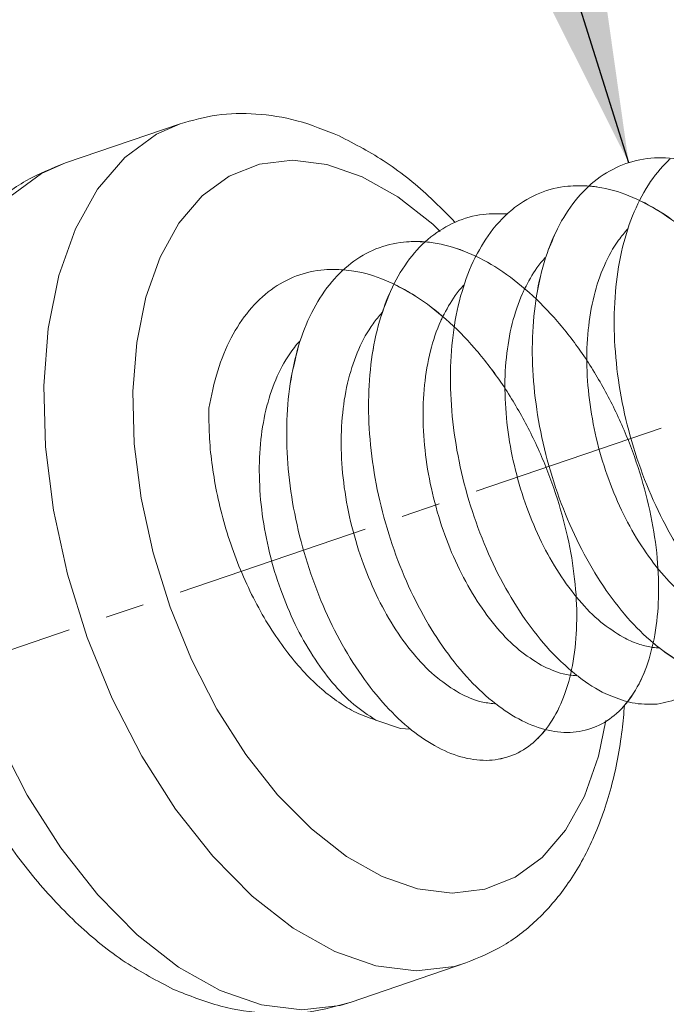
# Model space of a CAD drawing. Extents: x -488 to 2265, y -995 to 904.
# Drawn here: x 833 to 838, y -261 to -254 of the extents above; entities that cross this region are included whole.
import ezdxf

# ---------------------------------------------------------------- set-up
doc = ezdxf.new("R2010")
doc.units = 0
doc.header["$LTSCALE"] = 1.21
doc.header["$MEASUREMENT"] = 0
doc.linetypes.add('CENTER', pattern=[2, 1.25, -0.25, 0.25, -0.25])
doc.layers.get('0').update_dxf_attribs({"linetype": 'CONTINUOUS', "lineweight": 9})
doc.layers.add('DIM', color=4, linetype='CONTINUOUS', lineweight=9)
doc.styles.get("Standard").update_dxf_attribs({"font": 'Vrinda.ttf'})
doc.dimstyles.get("Standard").update_dxf_attribs({"dimtxt": 0.15625, "dimasz": 0.18, "dimexe": 0.18, "dimexo": 0.0625, "dimgap": 0.09, "dimtad": 0, "dimtih": 1, "dimtoh": 1, "dimdec": 4, "dimzin": 0, "dimdsep": 46, "dimtxsty": 'STANDARD', "dimcen": 0.09, "dimadec": 0, "dimazin": 0, "dimtp": 0.01, "dimtm": 0.01, "dimtfac": 1, "dimtdec": 4, "dimtofl": 0, "dimtmove": 0, "dimatfit": 0, "dimfxl": 1, "dimtolj": 1, "dimtzin": 0, "dimarcsym": 0})

msp = doc.modelspace()

# ---------------------------------------------------------------- linework, layer by layer
at = {"color": 1, "linetype": 'CENTER'}
msp.add_line((813.3488, -264.9507), (871.747, -245.0589), dxfattribs=at)
at = {"color": 7, "linetype": 'Continuous'}
for p, q in [((833.08, -254.6076), (833.967, -254.3054)), ((833.08, -254.6076), (832.894, -254.6903)), ((835.2911, -261.0989), (836.1781, -260.7968))]:
    msp.add_line(p, q, dxfattribs=at)
for points in [[(833.967, -254.3054), (833.7826, -254.3873), (833.5381, -254.5663), (833.328, -254.8119), (833.157, -255.1189), (833.0288, -255.4804), (832.9464, -255.8882), (832.9115, -256.3332), (832.925, -256.8054), (832.9866, -257.2943), (833.0948, -257.789), (833.2473, -258.2784), (833.4406, -258.7514), (833.6705, -259.1976), (833.9318, -259.6071), (834.2187, -259.9705), (834.5244, -260.2796), (834.8416, -260.5271), (835.1628, -260.7079)], [(835.3754, -254.7158), (835.1018, -254.6206), (834.8351, -254.5872), (834.5814, -254.6171), (834.3471, -254.7098), (834.1375, -254.8631), (833.9574, -255.0737), (833.8108, -255.3369), (833.7009, -255.6467), (833.6303, -255.9962), (833.6004, -256.3777), (833.6119, -256.7824)], [(832.894, -254.6903), (832.65, -254.8694), (832.4402, -255.1152), (832.2695, -255.4222), (832.1415, -255.7834), (832.0593, -256.1909), (832.0245, -256.6355), (832.038, -257.1073), (832.0994, -257.5958), (832.2075, -258.09), (832.3597, -258.579), (832.5528, -259.0517), (832.7823, -259.4977), (833.0431, -259.9069), (833.3295, -260.2702), (833.635, -260.5796), (833.9528, -260.828), (834.2758, -261.0101)], [(835.9777, -255.1386), (835.9225, -255.0828), (835.6506, -254.8707), (835.3754, -254.7158)], [(833.6119, -256.7824), (833.6647, -257.2016), (833.7575, -257.6256), (833.8882, -258.0451), (834.054, -258.4506), (834.251, -258.833), (834.475, -259.184), (834.7209, -259.4955), (834.983, -259.7604), (835.2549, -259.9726), (835.5301, -260.1275)], [(835.4802, -258.9176), (835.6708, -258.9829), (835.7501, -258.9876)], [(835.5301, -260.1275), (835.8036, -260.2227), (836.0704, -260.256), (836.324, -260.2261), (836.5584, -260.1335), (836.768, -259.9801), (836.948, -259.7695), (837.0947, -259.5064), (837.2045, -259.1966), (837.2604, -258.9205)], [(835.1628, -260.7079), (835.4821, -260.819), (835.7933, -260.8579), (836.0892, -260.823), (836.1781, -260.7968)], [(834.2758, -261.0101), (834.5969, -261.1216), (834.9086, -261.16), (835.2042, -261.1246), (835.2911, -261.0989)]]:
    msp.add_lwpolyline(points, dxfattribs=at)
for points, knots in [([(833.967, -254.3054), (834.061, -254.2794), (834.2523, -254.2265), (834.5602, -254.222), (834.8825, -254.2724), (835.0903, -254.3561), (835.1984, -254.3995)], [0, 0, 0, 0, 0.291482, 0.593449, 0.915271, 1.263552, 1.263552, 1.263552, 1.263552]), ([(835.1984, -254.3995), (835.3213, -254.4641), (835.5766, -254.5981), (835.8681, -254.8368), (836.0329, -255.0051), (836.0932, -255.0667)], [0, 0, 0, 0, 0.415781, 0.863334, 1.122322, 1.122322, 1.122322, 1.122322]), ([(837.1664, -254.791), (837.177, -254.7924), (837.2699, -254.8047), (837.4487, -254.8568), (837.6912, -254.9836), (837.9271, -255.1632), (838.1504, -255.3894), (838.3552, -255.6554), (838.536, -255.9529), (838.6878, -256.2729), (838.8067, -256.6054), (838.8896, -256.9402), (838.9345, -257.267), (838.9408, -257.5759), (838.9086, -257.8576), (838.8391, -258.1039), (838.7341, -258.3076), (838.5953, -258.4621), (838.4258, -258.5593), (838.2339, -258.5925), (838.0303, -258.5613), (837.8229, -258.4699), (837.617, -258.3228), (837.4185, -258.1243), (837.2332, -257.8801), (837.067, -257.5973), (836.9255, -257.2841), (836.8134, -256.9498), (836.7348, -256.6043), (836.6925, -256.2578), (836.6883, -255.9206), (836.7231, -255.6026), (836.7964, -255.313), (836.9072, -255.06), (837.0536, -254.8513), (837.2328, -254.6939), (837.4403, -254.5946), (837.6683, -254.5581), (837.9078, -254.5846), (838.1514, -254.6712), (838.3927, -254.8137), (838.6256, -255.0071), (838.8443, -255.2454), (839.0428, -255.5212), (839.2158, -255.8261), (839.3586, -256.1506), (839.4675, -256.4848), (839.5398, -256.8183), (839.5738, -257.1411), (839.5691, -257.4431), (839.5262, -257.7156), (839.4465, -257.9505), (839.3317, -258.1409), (839.1837, -258.28), (839.0067, -258.3596), (838.8105, -258.3742), (838.6052, -258.3255), (838.3976, -258.2179), (838.1933, -258.0556), (837.9979, -257.8435), (837.8174, -257.5876), (837.6577, -257.2953), (837.5241, -256.9752), (837.4212, -256.6367), (837.3526, -256.2898), (837.3209, -255.9449), (837.3278, -255.6122), (837.3736, -255.3013), (837.4577, -255.0213), (837.5788, -254.7803), (837.6902, -254.6407), (837.7541, -254.5807), (837.7583, -254.5768)], [0, 0, 0, 0, 0.03203, 0.281218, 0.553033, 0.848903, 1.167201, 1.503988, 1.853686, 2.209635, 2.5646, 2.911229, 3.242512, 3.552272, 3.835717, 4.090148, 4.315905, 4.517542, 4.704702, 4.891108, 5.090723, 5.313705, 5.565109, 5.84565, 6.152894, 6.482229, 6.827592, 7.182036, 7.538224, 7.888886, 8.227282, 8.547697, 8.845995, 9.120277, 9.371623, 9.604757, 9.8281, 10.052454, 10.288359, 10.543616, 10.822259, 11.124773, 11.448801, 11.789876, 12.142059, 12.498478, 12.851818, 13.194777, 13.520532, 13.823234, 14.098607, 14.344707, 14.562943, 14.75927, 14.94472, 15.133564, 15.339001, 15.569747, 15.829505, 16.117981, 16.432038, 16.766586, 17.115258, 17.470948, 17.826292, 18.174123, 18.50794, 18.822415, 19.113975, 19.38149, 19.627019, 19.644269, 19.644269, 19.644269, 19.644269]), ([(837.5275, -254.9011), (837.579, -254.9283), (837.7178, -255.0017), (837.9269, -255.1637), (838.1505, -255.3893), (838.3552, -255.6555), (838.536, -255.9529), (838.6878, -256.2729), (838.8067, -256.6054), (838.8896, -256.9402), (838.9345, -257.267), (838.9408, -257.5759), (838.9086, -257.8576), (838.8391, -258.1039), (838.7341, -258.3076), (838.5953, -258.4621), (838.4258, -258.5593), (838.2339, -258.5925), (838.0303, -258.5613), (837.8229, -258.4699), (837.617, -258.3228), (837.4185, -258.1243), (837.2332, -257.8801), (837.067, -257.5973), (836.9255, -257.2841), (836.8134, -256.9498), (836.7348, -256.6043), (836.6925, -256.2578), (836.6883, -255.9206), (836.7231, -255.6026), (836.7964, -255.313), (836.9072, -255.06), (837.0536, -254.8513), (837.2328, -254.6939), (837.4403, -254.5946), (837.6683, -254.5581), (837.9078, -254.5846), (838.1514, -254.6712), (838.3927, -254.8137), (838.6256, -255.0071), (838.8443, -255.2454), (839.0428, -255.5212), (839.2158, -255.8261), (839.3586, -256.1506), (839.4675, -256.4848), (839.5398, -256.8183), (839.5738, -257.1411), (839.5691, -257.4431), (839.5262, -257.7156), (839.4465, -257.9505), (839.3317, -258.1409), (839.1837, -258.28), (839.0067, -258.3596), (838.8104, -258.3743), (838.6054, -258.3252), (838.4166, -258.2291), (838.3057, -258.1412), (838.2551, -258.1011)], [0, 0, 0, 0, 0.174626, 0.470497, 0.788794, 1.125582, 1.475279, 1.831229, 2.186194, 2.532822, 2.864106, 3.173866, 3.457311, 3.711742, 3.937499, 4.139136, 4.326296, 4.512702, 4.712317, 4.935299, 5.186703, 5.467244, 5.774487, 6.103823, 6.449186, 6.80363, 7.159818, 7.51048, 7.848876, 8.169291, 8.467589, 8.741871, 8.993217, 9.226351, 9.449694, 9.674048, 9.909952, 10.165209, 10.443853, 10.746367, 11.070395, 11.41147, 11.763652, 12.120071, 12.473411, 12.816371, 13.142125, 13.444828, 13.720201, 13.966301, 14.184537, 14.380863, 14.566314, 14.755158, 14.960595, 15.191341, 15.384644, 15.384644, 15.384644, 15.384644]), ([(833.9158, -261.0013), (833.7886, -260.9349), (833.5243, -260.7969), (833.1668, -260.5023), (832.8339, -260.1485), (832.5384, -259.743), (832.2841, -259.3009), (832.0736, -258.8319), (831.9088, -258.3446), (831.7921, -257.8468), (831.7263, -257.3467), (831.7147, -256.8542), (831.7604, -256.3806), (831.8647, -255.9399), (832.0246, -255.5484), (832.2337, -255.2145), (832.483, -254.9462), (832.7651, -254.7359), (832.9756, -254.6501), (833.08, -254.6076)], [0, 0, 0, 0, 0.429283, 0.892562, 1.380975, 1.884153, 2.394088, 2.9084, 3.42372, 3.935206, 4.439906, 4.93414, 5.410119, 5.863418, 6.28779, 6.673345, 7.038657, 7.381309, 7.718395, 7.718395, 7.718395, 7.718395]), ([(836.4973, -255.0027), (836.5162, -254.9862), (836.5919, -254.9206), (836.7455, -254.8331), (836.9477, -254.781), (837.0784, -254.7857), (837.1346, -254.7876)], [0, 0, 0, 0, 0.0753279, 0.3004141, 0.5233437, 0.6913915, 0.6913915, 0.6913915, 0.6913915]), ([(837.1346, -254.7876), (837.1558, -254.79), (837.2596, -254.8013), (837.4487, -254.8569), (837.6912, -254.9835), (837.9271, -255.1632), (838.1504, -255.3894), (838.3552, -255.6554), (838.536, -255.9529), (838.6878, -256.2729), (838.8067, -256.6054), (838.8896, -256.9402), (838.9345, -257.267), (838.9408, -257.5759), (838.9086, -257.8576), (838.8391, -258.1039), (838.7341, -258.3076), (838.5953, -258.4621), (838.4258, -258.5593), (838.2339, -258.5925), (838.0303, -258.5613), (837.8229, -258.4699), (837.617, -258.3228), (837.4185, -258.1243), (837.2332, -257.8801), (837.067, -257.5973), (836.9255, -257.2841), (836.8135, -256.9498), (836.7348, -256.6043), (836.6925, -256.2579), (836.6881, -255.9205), (836.7237, -255.6029), (836.7889, -255.3348), (836.8576, -255.1818), (836.8855, -255.1197)], [0, 0, 0, 0, 0.064007, 0.313195, 0.585009, 0.88088, 1.199177, 1.535965, 1.885663, 2.241612, 2.596577, 2.943205, 3.274489, 3.584249, 3.867694, 4.122125, 4.347882, 4.549519, 4.736679, 4.923085, 5.1227, 5.345682, 5.597086, 5.877627, 6.18487, 6.514206, 6.859569, 7.214013, 7.570201, 7.920863, 8.259259, 8.579674, 8.877972, 9.082017, 9.082017, 9.082017, 9.082017]), ([(835.8656, -255.2191), (835.8855, -255.2212), (835.9869, -255.232), (836.1728, -255.2852), (836.413, -255.4083), (836.647, -255.5836), (836.869, -255.8049), (837.0732, -256.0657), (837.2542, -256.358), (837.4073, -256.673), (837.5284, -257.0014), (837.6145, -257.333), (837.6637, -257.658), (837.6749, -257.9667), (837.6484, -258.2499), (837.5851, -258.4994), (837.4868, -258.7083), (837.3551, -258.87), (837.1926, -258.9772), (837.0062, -259.0225), (836.8064, -259.0044), (836.6015, -258.9265), (836.3969, -258.7929), (836.1982, -258.6079), (836.011, -258.3767), (835.8411, -258.1058), (835.694, -257.803), (835.5746, -257.4769), (835.487, -257.137), (835.4342, -256.7932), (835.4184, -256.4556), (835.4406, -256.1337), (835.5009, -255.8369), (835.5983, -255.5735), (835.7311, -255.3511), (835.8973, -255.1762), (836.0929, -255.0569), (836.3002, -254.9976), (836.4379, -255.0017), (836.5019, -255.0035)], [0, 0, 0, 0, 0.059948, 0.305983, 0.574075, 0.865742, 1.179537, 1.511755, 1.857079, 2.209118, 2.560887, 2.905249, 3.235347, 3.545065, 3.829542, 4.085823, 4.313714, 4.516885, 4.703826, 4.887333, 5.081265, 5.296428, 5.538757, 5.809784, 6.10777, 6.428686, 6.766953, 7.116015, 7.468816, 7.818241, 8.157556, 8.480859, 8.783592, 9.063126, 9.319451, 9.555868, 9.779328, 9.999706, 10.191013, 10.191013, 10.191013, 10.191013]), ([(836.252, -255.3353), (836.2931, -255.2613), (836.3607, -255.1395), (836.4588, -255.0413), (836.4973, -255.0027)], [0, 0, 0, 0, 0.252233, 0.4148993, 0.4148993, 0.4148993, 0.4148993]), ([(837.4311, -255.1183), (837.4066, -255.1471), (837.3334, -255.233), (837.2398, -255.4066), (837.1615, -255.6415), (837.118, -255.9049), (837.1087, -256.1875), (837.1335, -256.4799), (837.1908, -256.7733), (837.2777, -257.0575), (837.3912, -257.325), (837.5274, -257.5679), (837.6822, -257.7761), (837.846, -257.9462), (837.9704, -258.0252), (838.0285, -258.0621)], [0, 0, 0, 0, 0.113437, 0.33805, 0.585689, 0.8538, 1.13596, 1.431872, 1.732102, 2.031117, 2.322029, 2.602174, 2.86422, 3.099308, 3.30511, 3.30511, 3.30511, 3.30511]), ([(836.7953, -258.9914), (836.7644, -259.0268), (836.6924, -259.109), (836.5434, -259.1991), (836.3559, -259.2393), (836.1553, -259.2158), (835.9503, -259.1329), (835.746, -258.9947), (835.548, -258.8056), (835.362, -258.5707), (835.1939, -258.2968), (835.0491, -257.9915), (834.9322, -257.6639), (834.8475, -257.3233), (834.7978, -256.9796), (834.7852, -256.643), (834.8107, -256.3229), (834.8742, -256.0287), (834.9747, -255.7685), (835.1106, -255.5498), (835.2794, -255.3796), (835.4774, -255.2645), (835.6979, -255.21), (835.9323, -255.2175), (836.1728, -255.2849), (836.413, -255.4084), (836.647, -255.5836), (836.869, -255.8049), (837.0732, -256.0657), (837.2542, -256.358), (837.4073, -256.673), (837.5284, -257.0014), (837.6145, -257.333), (837.6637, -257.658), (837.6749, -257.9666), (837.6485, -258.25), (837.5847, -258.4989), (837.5001, -258.684), (837.4282, -258.7749), (837.4036, -258.8061)], [0, 0, 0, 0, 0.140699, 0.326798, 0.510675, 0.706073, 0.923407, 1.168195, 1.441646, 1.741786, 2.06443, 2.403892, 2.753556, 3.106344, 3.455156, 3.793312, 4.115003, 4.415814, 4.693311, 4.947745, 5.182725, 5.405503, 5.626123, 5.855174, 6.101209, 6.369301, 6.660969, 6.974763, 7.306981, 7.652305, 8.004344, 8.356113, 8.700475, 9.030573, 9.340291, 9.624768, 9.881049, 10.10894, 10.227988, 10.227988, 10.227988, 10.227988]), ([(836.7953, -258.9914), (836.7644, -259.0268), (836.6924, -259.109), (836.5434, -259.1991), (836.3559, -259.2393), (836.1553, -259.2158), (835.9503, -259.1329), (835.746, -258.9947), (835.548, -258.8056), (835.362, -258.5707), (835.1939, -258.2968), (835.0491, -257.9915), (834.9322, -257.6639), (834.8475, -257.3233), (834.7978, -256.9796), (834.7852, -256.643), (834.8107, -256.3229), (834.8742, -256.0287), (834.9747, -255.7685), (835.1106, -255.5498), (835.2794, -255.3796), (835.4774, -255.2645), (835.6979, -255.21), (835.9323, -255.2175), (836.1728, -255.2849), (836.413, -255.4084), (836.647, -255.5836), (836.869, -255.8049), (837.0732, -256.0657), (837.2542, -256.358), (837.4073, -256.673), (837.5284, -257.0014), (837.6145, -257.333), (837.6637, -257.658), (837.6749, -257.9667), (837.6484, -258.2499), (837.5851, -258.4994), (837.4868, -258.7083), (837.3551, -258.87), (837.1926, -258.9772), (837.0062, -259.0225), (836.8064, -259.0044), (836.6015, -258.9265), (836.3969, -258.7929), (836.1982, -258.6079), (836.011, -258.3767), (835.8411, -258.1058), (835.694, -257.803), (835.5746, -257.4769), (835.487, -257.137), (835.4343, -256.7933), (835.4182, -256.4555), (835.4413, -256.1341), (835.4985, -255.8358), (835.5732, -255.6562), (835.6091, -255.57)], [0, 0, 0, 0, 0.140699, 0.326798, 0.510675, 0.706073, 0.923407, 1.168195, 1.441646, 1.741786, 2.06443, 2.403892, 2.753556, 3.106344, 3.455156, 3.793312, 4.115003, 4.415814, 4.693311, 4.947745, 5.182725, 5.405503, 5.626123, 5.855174, 6.101209, 6.369301, 6.660969, 6.974763, 7.306981, 7.652305, 8.004344, 8.356113, 8.700475, 9.030573, 9.340291, 9.624768, 9.881049, 10.10894, 10.312111, 10.499052, 10.682559, 10.876491, 11.091654, 11.333983, 11.60501, 11.902996, 12.223912, 12.562179, 12.911241, 13.264042, 13.613467, 13.952782, 14.276085, 14.578818, 14.858352, 14.858352, 14.858352, 14.858352]), ([(835.6228, -255.5466), (835.6789, -255.5763), (835.8217, -255.6519), (836.0328, -255.8173), (836.2538, -256.0415), (836.4561, -256.3055), (836.6349, -256.6001), (836.7854, -256.9167), (836.9036, -257.2457), (836.9867, -257.5772), (837.0326, -257.9011), (837.0405, -258.2079), (837.0108, -258.4885), (836.9445, -258.7349), (836.8432, -258.94), (836.7087, -259.0973), (836.5438, -259.1994), (836.3558, -259.2392), (836.1553, -259.2158), (835.9502, -259.1329), (835.746, -258.9948), (835.548, -258.8056), (835.362, -258.5707), (835.1939, -258.2968), (835.0491, -257.9915), (834.9322, -257.6639), (834.8475, -257.3233), (834.7978, -256.9796), (834.7852, -256.643), (834.8107, -256.3229), (834.8742, -256.0287), (834.9747, -255.7685), (835.1106, -255.5498), (835.2794, -255.3796), (835.4774, -255.2645), (835.6979, -255.21), (835.9323, -255.2175), (836.1728, -255.2849), (836.413, -255.4084), (836.647, -255.5836), (836.869, -255.8049), (837.0732, -256.0657), (837.2542, -256.358), (837.4073, -256.673), (837.5284, -257.0014), (837.6145, -257.333), (837.6637, -257.658), (837.6749, -257.9667), (837.6484, -258.2499), (837.5851, -258.4994), (837.4868, -258.7083), (837.3551, -258.87), (837.1926, -258.9772), (837.0062, -259.0225), (836.8064, -259.0044), (836.6015, -258.9265), (836.3969, -258.7929), (836.1982, -258.6079), (836.011, -258.3767), (835.8411, -258.1058), (835.694, -257.803), (835.5746, -257.4769), (835.487, -257.137), (835.4343, -256.7933), (835.4182, -256.4555), (835.4413, -256.1341), (835.4985, -255.8358), (835.5732, -255.6562), (835.6091, -255.57)], [0, 0, 0, 0, 0.190397, 0.484059, 0.799609, 1.133181, 1.479344, 1.831639, 2.183052, 2.52645, 2.855023, 3.162741, 3.444879, 3.698681, 3.92424, 4.125611, 4.31171, 4.495587, 4.690985, 4.908319, 5.153107, 5.426558, 5.726698, 6.049342, 6.388805, 6.738469, 7.091256, 7.440068, 7.778224, 8.099915, 8.400726, 8.678223, 8.932657, 9.167637, 9.390415, 9.611035, 9.840087, 10.086121, 10.354213, 10.645881, 10.959675, 11.291893, 11.637217, 11.989256, 12.341025, 12.685387, 13.015486, 13.325203, 13.60968, 13.865961, 14.093852, 14.297023, 14.483964, 14.667471, 14.861403, 15.076567, 15.318895, 15.589922, 15.887908, 16.208824, 16.547092, 16.896154, 17.248954, 17.598379, 17.937694, 18.260997, 18.56373, 18.843264, 18.843264, 18.843264, 18.843264]), ([(835.2325, -255.435), (835.259, -255.438), (835.3675, -255.4502), (835.56, -255.5096), (835.7998, -255.6372), (836.033, -255.8167), (836.2537, -256.0417), (836.4561, -256.3055), (836.6349, -256.6001), (836.7854, -256.9167), (836.9036, -257.2457), (836.9867, -257.5772), (837.0326, -257.9011), (837.0405, -258.2079), (837.0108, -258.4885), (836.9445, -258.7349), (836.8432, -258.94), (836.7087, -259.0973), (836.5438, -259.1994), (836.3558, -259.2392), (836.1553, -259.2158), (835.9502, -259.1329), (835.746, -258.9948), (835.548, -258.8056), (835.362, -258.5707), (835.1939, -258.2968), (835.0491, -257.9915), (834.9322, -257.6639), (834.8475, -257.3233), (834.7978, -256.9796), (834.7852, -256.643), (834.8107, -256.3229), (834.8742, -256.0287), (834.9747, -255.7685), (835.1106, -255.5499), (835.2794, -255.3794), (835.4774, -255.2651), (835.6786, -255.213), (835.809, -255.2173), (835.8656, -255.2191)], [0, 0, 0, 0, 0.079865, 0.327648, 0.597753, 0.891416, 1.206965, 1.540537, 1.8867, 2.238996, 2.590408, 2.933806, 3.26238, 3.570097, 3.852235, 4.106037, 4.331596, 4.532968, 4.719066, 4.902943, 5.098342, 5.315675, 5.560464, 5.833914, 6.134055, 6.456698, 6.796161, 7.145825, 7.498612, 7.847425, 8.18558, 8.507272, 8.808082, 9.085579, 9.340013, 9.574994, 9.797771, 10.018391, 10.187846, 10.187846, 10.187846, 10.187846]), ([(835.6228, -255.5466), (835.6789, -255.5763), (835.8217, -255.6519), (836.0328, -255.8173), (836.2538, -256.0415), (836.4561, -256.3055), (836.6349, -256.6001), (836.7854, -256.9167), (836.9036, -257.2457), (836.9867, -257.5772), (837.0326, -257.9011), (837.0405, -258.2079), (837.0108, -258.4885), (836.9445, -258.7349), (836.8432, -258.94), (836.7087, -259.0973), (836.5438, -259.1994), (836.3558, -259.2392), (836.1553, -259.2158), (835.9502, -259.1329), (835.746, -258.9948), (835.548, -258.8056), (835.362, -258.5707), (835.1939, -258.2968), (835.0491, -257.9915), (834.9322, -257.6639), (834.8475, -257.3233), (834.7978, -256.9796), (834.7852, -256.643), (834.8107, -256.3229), (834.8742, -256.0287), (834.9747, -255.7685), (835.1106, -255.5499), (835.2794, -255.3794), (835.4774, -255.2651), (835.6786, -255.213), (835.809, -255.2173), (835.8656, -255.2191)], [0, 0, 0, 0, 0.190397, 0.484059, 0.799609, 1.133181, 1.479344, 1.831639, 2.183052, 2.52645, 2.855023, 3.162741, 3.444879, 3.698681, 3.92424, 4.125611, 4.31171, 4.495587, 4.690985, 4.908319, 5.153107, 5.426558, 5.726698, 6.049342, 6.388805, 6.738469, 7.091256, 7.440068, 7.778224, 8.099915, 8.400726, 8.678223, 8.932657, 9.167637, 9.390415, 9.611035, 9.780489, 9.780489, 9.780489, 9.780489]), ([(836.9776, -258.5239), (836.9348, -258.4845), (836.8185, -258.3771), (836.6508, -258.169), (836.4782, -257.897), (836.3293, -257.5914), (836.2084, -257.2621), (836.1199, -256.9187), (836.0671, -256.5715), (836.052, -256.2306), (836.0757, -255.9061), (836.1382, -255.6077), (836.2085, -255.4223), (836.2512, -255.3369), (836.252, -255.3353)], [0, 0, 0, 0, 0.174439, 0.474494, 0.798125, 1.139617, 1.492221, 1.848664, 2.201611, 2.544123, 2.870141, 3.17502, 3.456151, 3.461486, 3.461486, 3.461486, 3.461486]), ([(836.7925, -255.3396), (836.77, -255.3661), (836.707, -255.4402), (836.6615, -255.5263), (836.6323, -255.5817)], [0, 0, 0, 0, 0.1040807, 0.290964, 0.290964, 0.290964, 0.290964]), ([(834.1891, -256.5064), (834.2087, -256.4085), (834.2463, -256.2205), (834.3518, -255.9638), (834.4901, -255.749), (834.6618, -255.5831), (834.8619, -255.4737), (835.0581, -255.4282), (835.1822, -255.433), (835.2325, -255.435)], [0, 0, 0, 0, 0.298869, 0.574332, 0.8269, 1.060498, 1.28267, 1.503611, 1.654375, 1.654375, 1.654375, 1.654375]), ([(835.2325, -255.435), (835.259, -255.438), (835.3675, -255.4502), (835.56, -255.5096), (835.7998, -255.6372), (836.033, -255.8167), (836.2537, -256.0417), (836.4561, -256.3055), (836.6349, -256.6001), (836.7854, -256.9167), (836.9036, -257.2457), (836.9867, -257.5772), (837.0326, -257.9011), (837.0405, -258.2079), (837.0108, -258.4885), (836.9445, -258.7349), (836.8432, -258.94), (836.7087, -259.0973), (836.5438, -259.1994), (836.3558, -259.2392), (836.1553, -259.2158), (835.9502, -259.1329), (835.746, -258.9948), (835.548, -258.8056), (835.362, -258.5707), (835.1939, -258.2968), (835.0491, -257.9915), (834.9322, -257.6639), (834.8475, -257.3233), (834.7976, -256.9796), (834.7859, -256.6432), (834.8085, -256.3223), (834.8592, -256.1207), (834.8837, -256.0233)], [0, 0, 0, 0, 0.079865, 0.327648, 0.597753, 0.891416, 1.206965, 1.540537, 1.8867, 2.238996, 2.590408, 2.933806, 3.26238, 3.570097, 3.852235, 4.106037, 4.331596, 4.532968, 4.719066, 4.902943, 5.098342, 5.315675, 5.560464, 5.833914, 6.134055, 6.456698, 6.796161, 7.145825, 7.498612, 7.847425, 8.18558, 8.507272, 8.808082, 8.808082, 8.808082, 8.808082]), ([(836.1601, -255.5541), (836.1375, -255.5805), (836.0736, -255.6554), (836.0277, -255.7426), (835.998, -255.799)], [0, 0, 0, 0, 0.1041164, 0.2944863, 0.2944863, 0.2944863, 0.2944863]), ([(836.6323, -255.5817), (836.6267, -255.5937), (836.5864, -255.6799), (836.5287, -255.856), (836.4846, -256.1181), (836.4751, -256.4004), (836.4995, -256.6928), (836.5566, -256.9867), (836.6435, -257.2718), (836.7568, -257.5391), (836.8922, -257.781), (837.0461, -257.9889), (837.2103, -258.1604), (837.3361, -258.2405), (837.3949, -258.2779)], [0, 0, 0, 0, 0.039605, 0.285502, 0.552604, 0.834919, 1.130617, 1.430784, 1.731435, 2.023255, 2.300289, 2.56073, 2.798328, 3.006829, 3.006829, 3.006829, 3.006829]), ([(835.5278, -255.7685), (835.5046, -255.7959), (835.4327, -255.8806), (835.3401, -256.0517), (835.2618, -256.2852), (835.2179, -256.5463), (835.2078, -256.8279), (835.2319, -257.1224), (835.2897, -257.4204), (835.3783, -257.709), (835.4928, -257.9771), (835.6282, -258.2174), (835.7814, -258.4233), (835.9444, -258.5929), (836.0693, -258.6724), (836.1278, -258.7096)], [0, 0, 0, 0, 0.107497, 0.332938, 0.577791, 0.843728, 1.124455, 1.421061, 1.728066, 2.033377, 2.325157, 2.601201, 2.858589, 3.094005, 3.301313, 3.301313, 3.301313, 3.301313]), ([(835.998, -255.799), (835.9931, -255.8095), (835.9535, -255.8941), (835.8959, -256.0683), (835.8514, -256.3302), (835.8414, -256.6126), (835.8655, -256.9057), (835.9223, -257.1998), (836.0088, -257.4845), (836.1219, -257.7522), (836.258, -257.9961), (836.4133, -258.2058), (836.5779, -258.3772), (836.7031, -258.4567), (836.7614, -258.4938)], [0, 0, 0, 0, 0.034504, 0.280304, 0.547276, 0.829107, 1.125641, 1.427626, 1.726038, 2.016902, 2.297842, 2.561479, 2.798679, 3.005119, 3.005119, 3.005119, 3.005119]), ([(834.8705, -256.0114), (834.857, -256.0281), (834.7966, -256.1032), (834.7096, -256.2602), (834.6304, -256.4926), (834.5852, -256.7529), (834.574, -257.0342), (834.597, -257.3279), (834.6531, -257.6233), (834.7391, -257.9091), (834.8512, -258.1764), (834.985, -258.4182), (835.1369, -258.626), (835.2983, -258.7977), (835.422, -258.8793), (835.4802, -258.9176)], [0, 0, 0, 0, 0.064195, 0.289275, 0.53332, 0.79812, 1.07892, 1.375821, 1.679874, 1.979272, 2.269558, 2.547859, 2.806056, 3.040898, 3.249431, 3.249431, 3.249431, 3.249431]), ([(835.4802, -258.9176), (835.4346, -258.9022), (835.3404, -258.8704), (835.2064, -258.7921), (835.0731, -258.6922), (834.9411, -258.5673), (834.8113, -258.4176), (834.6865, -258.2438), (834.5704, -258.0494), (834.4659, -257.838), (834.3757, -257.6142), (834.3022, -257.384), (834.247, -257.155), (834.2102, -256.932), (834.1892, -256.7166), (834.1892, -256.5756), (834.1891, -256.5064)], [0, 0, 0, 0, 0.144158, 0.297523, 0.463008, 0.643385, 0.841548, 1.056571, 1.284209, 1.520138, 1.763452, 2.007395, 2.24425, 2.469598, 2.685091, 2.892493, 2.892493, 2.892493, 2.892493]), ([(837.3949, -258.2779), (837.433, -258.297), (837.503, -258.3319), (837.5796, -258.3475), (837.6145, -258.3546)], [0, 0, 0, 0, 0.1270808, 0.2334585, 0.2334585, 0.2334585, 0.2334585]), ([(837.712, -258.3883), (837.6841, -258.3672), (837.6541, -258.3445), (837.6255, -258.3203), (837.6236, -258.3187)], [0, 0, 0, 0, 0.1051114, 0.1125337, 0.1125337, 0.1125337, 0.1125337]), ([(837.6145, -258.3546), (837.6179, -258.3551), (837.6386, -258.3581), (837.6595, -258.3591), (837.677, -258.36)], [0, 0, 0, 0, 0.01024495, 0.062725, 0.062725, 0.062725, 0.062725]), ([(838.0406, -258.5545), (837.9704, -258.5289), (837.854, -258.4865), (837.7524, -258.4162), (837.712, -258.3883)], [0, 0, 0, 0, 0.2229824, 0.369537, 0.369537, 0.369537, 0.369537]), ([(836.7614, -258.4938), (836.8165, -258.5202), (836.8877, -258.5542), (836.9648, -258.5676), (836.9821, -258.5706)], [0, 0, 0, 0, 0.1818427, 0.2344494, 0.2344494, 0.2344494, 0.2344494]), ([(837.4235, -258.7748), (837.3683, -258.7565), (837.236, -258.7125), (837.0947, -258.6202), (837.0108, -258.5515), (836.9895, -258.5341)], [0, 0, 0, 0, 0.1740756, 0.4171752, 0.4996335, 0.4996335, 0.4996335, 0.4996335]), ([(838.0565, -258.5673), (838.0351, -258.5918), (837.9724, -258.6635), (837.8411, -258.7571), (837.7189, -258.7821), (837.6586, -258.7945)], [0, 0, 0, 0, 0.0979263, 0.2858062, 0.469048, 0.469048, 0.469048, 0.469048]), ([(836.1278, -258.7096), (836.1829, -258.7361), (836.2699, -258.7779), (836.3654, -258.7877), (836.4003, -258.7913)], [0, 0, 0, 0, 0.1816206, 0.2863139, 0.2863139, 0.2863139, 0.2863139]), ([(837.6586, -258.7945), (837.5931, -258.7957), (837.5137, -258.7971), (837.437, -258.7782), (837.4235, -258.7748)], [0, 0, 0, 0, 0.1946175, 0.2364496, 0.2364496, 0.2364496, 0.2364496]), ([(837.4054, -258.8022), (837.3998, -258.8665), (837.3811, -259.0814), (837.3137, -259.4329), (837.1757, -259.8329), (836.9862, -260.177), (836.7518, -260.4551), (836.4827, -260.6703), (836.2783, -260.7552), (836.1781, -260.7968)], [0, 0, 0, 0, 0.193837, 0.647129, 1.06948, 1.45839, 1.818251, 2.155295, 2.479469, 2.479469, 2.479469, 2.479469]), ([(835.2911, -261.0989), (835.1857, -261.1283), (834.9715, -261.1879), (834.6277, -261.1953), (834.2679, -261.142), (834.0362, -261.0495), (833.9158, -261.0013)], [0, 0, 0, 0, 0.327153, 0.664675, 1.02283, 1.410714, 1.410714, 1.410714, 1.410714])]:
    msp.add_open_spline(points, degree=3, knots=knots, dxfattribs=at)
for points in [[(837.1346, -254.7876), (837.1452, -254.7888), (837.1558, -254.7899), (837.1664, -254.791)], [(834.8918, -255.987), (834.8847, -255.9952), (834.8776, -256.0033), (834.8705, -256.0114)], [(836.9895, -258.5341), (836.9856, -258.5307), (836.9816, -258.5273), (836.9776, -258.5239)], [(836.9821, -258.5706), (837, -258.5723), (837.0178, -258.5739), (837.0356, -258.5756)], [(837.4297, -258.7746), (837.421, -258.7851), (837.4123, -258.7956), (837.4036, -258.8061)]]:
    msp.add_open_spline(points, degree=3, dxfattribs=at)

# ---------------------------------------------------------------- leaders
at = {"layer": 'DIM', "ltscale": 5}
msp.add_leader([(837.4375, -254.6069), (826.6748, -220.2655)], dimstyle='STANDARD', override={"dimtxt": 2.5, "dimasz": 2, "dimexe": 0, "dimexo": 0, "dimgap": 1, "dimtih": 0, "dimtoh": 0, "dimdec": 2, "dimcen": 0, "dimclrd": 4, "dimclre": 6, "dimclrt": 3, "dimtp": 0, "dimtm": 0, "dimtdec": 2, "dimatfit": 3}, dxfattribs=at)

doc.saveas('drawing.dxf')
